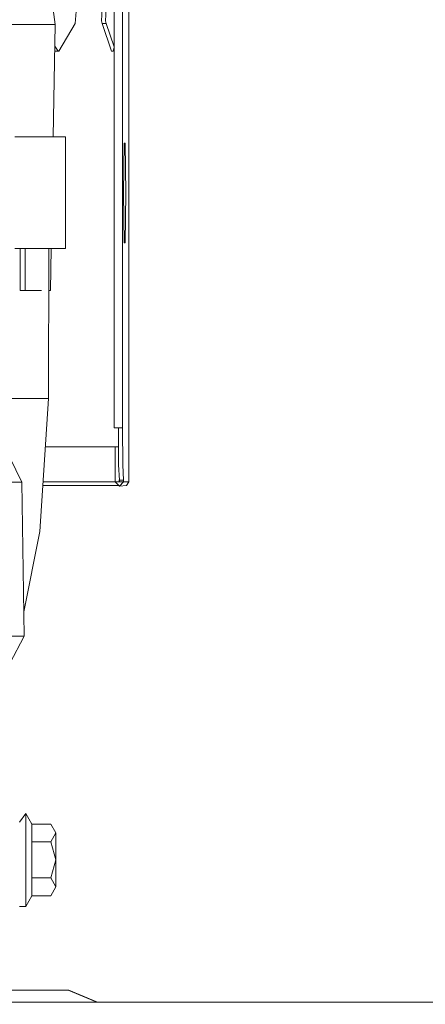
# Model space of a CAD drawing. Units: millimetres. Extents: x 456 to 8155, y -350 to 4022.
# Drawn here: x 3707 to 3823, y 1301 to 1583 of the extents above; entities that cross this region are included whole.
import ezdxf

# ---------------------------------------------------------------- set-up
doc = ezdxf.new("R2010")
doc.units = ezdxf.units.MM
doc.layers.add('1', color=7, linetype='Continuous', true_color=0xffffff)
doc.styles.add('blockfont', font='simplex.shx')
doc.dimstyles.get("Standard").update_dxf_attribs({"dimtxt": 0.18, "dimasz": 0.18, "dimexe": 0.18, "dimexo": 0.0625, "dimgap": 0.09, "dimtad": 0, "dimtih": 1, "dimtoh": 1, "dimdec": 4, "dimzin": 0, "dimdsep": 46, "dimtxsty": 'Standard', "dimcen": 0.09, "dimadec": 0, "dimazin": 0, "dimtfac": 1, "dimtdec": 4, "dimtofl": 0, "dimtmove": 0, "dimatfit": 3, "dimfxl": 1, "dimtolj": 1, "dimtzin": 0, "dimarcsym": 0})

# ---------------------------------------------------------------- blocks, each defined once
blk = doc.blocks.new('_U1')
at = {"layer": '1', "color": 18, "lineweight": 13}
for p, q in [((3622.952081, 3144.917272), (3941.22981, 3144.917272)), ((3938.05481, 3144.917272), (3938.05481, 2321.733639)), ((3834.721477, 2220.146139), (3809.721477, 2220.146139)), ((3809.721477, 2220.146139), (3809.721477, 2126.396139)), ((4066.388144, 2220.146139), (4041.388144, 2220.146139)), ((4066.388144, 2126.396139), (4066.388144, 2220.146139)), ((3809.721477, 2126.396139), (3834.721477, 2126.396139)), ((4041.388144, 2126.396139), (4066.388144, 2126.396139)), ((3938.05481, 1301.625006), (3938.05481, 2124.808639))]:
    blk.add_line(p, q, dxfattribs=at)
at = {"layer": '1', "color": 18, "lineweight": 70}
for points in [[(3938.05481, 3144.917272), (3951.45227, 3094.917321), (3924.657351, 3094.917223)], [(3938.05481, 1301.625006), (3924.657351, 1351.624957), (3951.45227, 1351.625055)]]:
    blk.add_solid(points, dxfattribs=at)
at = {"layer": '1', "color": 18, "linetype": 'Continuous', "lineweight": 13, "char_height": 50, "attachment_point": 7, "line_spacing_factor": 0.903614, "style": 'blockfont'}
for s, insert in [('\\W1.3321;72.6', (3834.246477, 2256.250306)), ('\\W1.1591;1843', (3834.246477, 2134.375306))]:
    blk.add_mtext(s, dxfattribs=dict(at, insert=insert))
blk = doc.blocks.new('_U2')
at = {"layer": '1', "color": 18, "lineweight": 13}
for p, q in [((3678.270675, 3312.783264), (4308.538244, 3312.783264)), ((4305.363244, 3312.783264), (4305.363244, 2405.666635)), ((4202.029911, 2304.079135), (4177.029911, 2304.079135)), ((4177.029911, 2304.079135), (4177.029911, 2210.329135)), ((4433.696577, 2304.079135), (4408.696577, 2304.079135)), ((4433.696577, 2210.329135), (4433.696577, 2304.079135)), ((4177.029911, 2210.329135), (4202.029911, 2210.329135)), ((4408.696577, 2210.329135), (4433.696577, 2210.329135)), ((4305.363244, 1301.625006), (4305.363244, 2208.741635))]:
    blk.add_line(p, q, dxfattribs=at)
at = {"layer": '1', "color": 18, "lineweight": 70}
for points in [[(4305.363244, 3312.783264), (4318.760704, 3262.783313), (4291.965784, 3262.783214)], [(4305.363244, 1301.625006), (4291.965784, 1351.624957), (4318.760704, 1351.625055)]]:
    blk.add_solid(points, dxfattribs=at)
at = {"layer": '1', "color": 18, "linetype": 'Continuous', "lineweight": 13, "char_height": 50, "attachment_point": 7, "line_spacing_factor": 0.903614, "style": 'blockfont'}
for s, insert in [('\\W1.3321;79.2', (4201.554911, 2340.183301)), ('\\W1.2570;2011', (4201.554911, 2218.308301))]:
    blk.add_mtext(s, dxfattribs=dict(at, insert=insert))
blk = doc.blocks.new('_U10')
at = {"layer": '1', "color": 18, "lineweight": 13}
for p, q in [((7965.574372, 1280.987484), (7965.574372, 3633.358545)), ((3705, 3630.183545), (5781.720519, 3630.183545)), ((7965.574372, 3630.183545), (5888.853853, 3630.183545))]:
    blk.add_line(p, q, dxfattribs=at)
at = {"layer": '1', "color": 18, "lineweight": 70}
for points in [[(3705, 3630.183545), (3754.999951, 3643.581005), (3755.000049, 3616.786085)], [(7965.574372, 3630.183545), (7915.574421, 3616.786085), (7915.574322, 3643.581005)]]:
    blk.add_solid(points, dxfattribs=at)
at = {"layer": '1', "color": 18, "linetype": 'Continuous', "lineweight": 13, "insert": (5785.958019, 3591.287712), "char_height": 50, "attachment_point": 7, "line_spacing_factor": 0.903614, "style": 'blockfont'}
blk.add_mtext('\\W1.1484;CF', dxfattribs=at)

msp = doc.modelspace()

# ---------------------------------------------------------------- linework, layer by layer
at = {"layer": '1', "color": 18, "linetype": 'Continuous', "lineweight": 13}
for p, q in [((3736.233699, 1466.063134), (3736.233699, 3093.119167)), ((3733.790147, 1858.623739), (3733.790147, 1466.063134)), ((3716.110933, 1587.883227), (3716.953027, 1581.533186)), ((3737.974632, 1588.70279), (3737.974632, 1450.565092)), ((3722.616184, 1581.772797), (3722.935188, 1585.192792)), ((3730.388629, 1586.015455), (3730.166185, 1582.59546)), ((3731.291759, 1582.593553), (3731.517064, 1586.015455)), ((3722.616184, 1581.772797), (3717.993724, 1573.902957)), ((3730.388629, 1581.772797), (3730.166185, 1582.59546)), ((3733.0284, 1573.902957), (3730.388629, 1581.772797)), ((3731.517064, 1581.772797), (3730.388629, 1581.772797)), ((3731.291759, 1582.593553), (3731.517064, 1581.772797)), ((3733.790147, 1575.092087), (3731.517064, 1581.772797)), ((3704.086768, 1581.533186), (3712.999809, 1581.533186)), ((3716.953027, 1581.533186), (3712.999809, 1581.533186)), ((3716.953027, 1581.533186), (3716.392359, 1549.333207)), ((3716.876733, 1573.902957), (3716.821593, 1573.984762)), ((3717.811096, 1573.902957), (3716.844779, 1575.316316)), ((3717.993724, 1573.902957), (3716.876733, 1573.902957)), ((3733.527171, 1573.902957), (3733.0284, 1573.902957)), ((3733.790147, 1575.05727), (3733.527171, 1573.902957)), ((3719.869602, 1549.333207), (3705.393064, 1549.333207)), ((3719.869602, 1549.333207), (3719.869602, 1517.333262)), ((3736.495721, 1533.252828), (3736.650455, 1547.542326)), ((3736.959445, 1547.542326), (3736.650455, 1547.542326)), ((3737.114179, 1533.252828), (3736.959445, 1547.542326)), ((3736.495721, 1533.252828), (3736.650455, 1518.963449)), ((3737.114179, 1533.252828), (3736.959445, 1518.963449)), ((3719.869602, 1517.333262), (3705.393064, 1517.333262)), ((3706.886518, 1517.333262), (3706.886518, 1505.333178)), ((3708.31536, 1517.333262), (3708.31536, 1505.333178)), ((3715.028274, 1474.46572), (3715.160024, 1517.333262)), ((3715.835174, 1517.333262), (3715.626228, 1505.333178)), ((3736.650455, 1518.963449), (3736.959445, 1518.963449)), ((3706.886518, 1505.333178), (3708.31536, 1505.333178)), ((3712.999809, 1505.333178), (3708.31536, 1505.333178)), ((3715.626228, 1505.333178), (3715.123143, 1505.333178)), ((3707.264173, 1474.46572), (3692.782152, 1474.46572)), ((3711.386192, 1474.46572), (3707.264173, 1474.46572)), ((3715.028274, 1474.46572), (3711.386192, 1474.46572)), ((3715.028274, 1474.46572), (3712.555873, 1436.309569)), ((3733.790147, 1466.063134), (3734.989154, 1466.063134)), ((3736.233699, 1466.063134), (3734.989154, 1466.063134)), ((3735.098827, 1455.456488), (3735.016572, 1466.063134)), ((3736.236322, 1466.063134), (3736.233699, 1466.063134)), ((3736.318576, 1455.456488), (3736.236322, 1466.063134)), ((3707.424152, 1450.506203), (3700.488555, 1464.638583)), ((3714.127556, 1460.565083), (3724.85708, 1460.565083)), ((3734.073865, 1460.565083), (3724.85708, 1460.565083)), ((3734.073865, 1460.565083), (3734.073865, 1450.565092)), ((3735.05921, 1460.565083), (3734.073865, 1460.565083)), ((3735.297668, 1451.063149), (3735.098827, 1455.456488)), ((3736.517417, 1451.063149), (3736.318576, 1455.456488)), ((3707.424152, 1450.506203), (3702.30912, 1450.506203)), ((3708.03808, 1406.415455), (3707.424152, 1450.506203)), ((3725.390184, 1449.506871), (3713.411018, 1449.506871)), ((3724.85708, 1450.565092), (3713.479587, 1450.565092)), ((3733.024347, 1450.565092), (3724.85708, 1450.565092)), ((3733.616817, 1449.506871), (3725.390184, 1449.506871)), ((3734.073865, 1450.565092), (3733.024347, 1450.565092)), ((3735.131776, 1449.506871), (3733.616817, 1449.506871)), ((3734.073865, 1450.565092), (3735.295522, 1449.343078)), ((3735.293615, 1450.565092), (3734.073865, 1450.565092)), ((3735.293615, 1450.565092), (3735.293615, 1451.152701)), ((3735.294568, 1450.563423), (3735.293615, 1450.565092)), ((3735.297668, 1450.565092), (3735.293615, 1450.565092)), ((3735.294568, 1450.563423), (3735.296476, 1450.563423)), ((3735.295522, 1449.343078), (3736.517417, 1450.565092)), ((3735.295522, 1449.343078), (3737.363803, 1449.506871)), ((3735.296476, 1450.563423), (3735.297668, 1450.565092)), ((3735.297668, 1451.063149), (3736.517417, 1451.063149)), ((3735.297668, 1450.565092), (3735.297668, 1451.063149)), ((3735.297668, 1450.565092), (3736.517417, 1450.565092)), ((3736.517417, 1450.565092), (3736.517417, 1451.063149)), ((3737.974632, 1450.565092), (3736.517417, 1450.565092)), ((3737.974632, 1450.565092), (3737.363803, 1449.506871)), ((3712.555873, 1436.309569), (3707.941139, 1413.377478)), ((3708.03808, 1406.415455), (3702.507484, 1406.415455)), ((3708.03808, 1406.415455), (3703.982818, 1398.54347)), ((3706.698406, 1353.079908), (3708.498227, 1355.620019)), ((3708.498227, 1355.620019), (3710.248697, 1352.588169)), ((3708.498227, 1351.024978), (3708.498227, 1355.620019)), ((3708.498227, 1351.024978), (3708.498227, 1346.429937)), ((3710.248697, 1352.588169), (3710.248697, 1347.454064)), ((3710.248697, 1352.588169), (3715.722549, 1352.588169)), ((3717.098224, 1350.021116), (3715.722549, 1352.588169)), ((3715.722549, 1347.454064), (3717.098224, 1350.021116)), ((3717.098224, 1342.320077), (3717.098224, 1350.021116)), ((3708.498227, 1346.429937), (3708.498227, 1338.994972)), ((3710.248697, 1347.454064), (3715.722549, 1347.454064)), ((3710.248697, 1345.493071), (3710.248697, 1347.454064)), ((3710.248697, 1345.493071), (3710.248697, 1337.185971)), ((3715.722549, 1347.454064), (3717.098224, 1342.320077)), ((3715.722549, 1337.185971), (3717.098224, 1342.320077)), ((3717.098224, 1334.618919), (3717.098224, 1342.320077)), ((3708.498227, 1338.994972), (3708.498227, 1331.560127)), ((3710.248697, 1337.185971), (3715.722549, 1337.185971)), ((3710.248697, 1335.155599), (3710.248697, 1337.185971)), ((3717.098224, 1334.618919), (3715.722549, 1337.185971)), ((3710.248697, 1332.051866), (3710.248697, 1335.155599)), ((3715.722549, 1332.051866), (3717.098224, 1334.618919)), ((3708.498227, 1329.020016), (3710.248697, 1332.051866)), ((3708.498227, 1331.560127), (3708.498227, 1329.020016)), ((3710.248697, 1332.051866), (3715.722549, 1332.051866)), ((3706.698406, 1329.020016), (3708.498227, 1329.020016)), ((3720.675456, 1305.019967), (3656.510818, 1305.019967)), ((3720.677841, 1305.019967), (3720.675456, 1305.019967)), ((3728.871723, 1301.625006), (3720.675456, 1305.019967)), ((3720.686424, 1305.019967), (3720.677841, 1305.019967)), ((3720.686424, 1305.019967), (3720.699298, 1305.019967)), ((3720.717656, 1305.019967), (3720.699298, 1305.019967)), ((3720.717656, 1305.019967), (3720.768201, 1305.019967)), ((3720.768201, 1305.019967), (3720.812309, 1305.019967)), ((3720.812309, 1305.019967), (3720.823276, 1305.019967)), ((3729.019659, 1301.625006), (3720.823276, 1305.019967)), ((3925.261724, 1301.625006), (3041.982162, 1301.625006))]:
    msp.add_line(p, q, dxfattribs=at)

# ---------------------------------------------------------------- dimensions: what is measured, and where the dimension line sits
dim = msp.add_linear_dim(base=(7965.574372, 3630.183545), p1=(3705, 3830), p2=(7965.574372, 1146.049984), text='\\C18;CF', dimstyle='Standard', override={"dimtxt": 50, "dimasz": 50, "dimexe": 3.175, "dimexo": 1.5875, "dimgap": 1.5875, "dimtih": 1, "dimtoh": 1, "dimdec": 1, "dimlfac": 0.03937, "dimdsep": 46, "dimlunit": 2, "dimpost": '', "dimtxsty": 'blockfont', "dimsah": 1, "dimse1": 0, "dimse2": 0, "dimsd1": 0, "dimsd2": 0, "dimclrd": 18, "dimclre": 18, "dimclrt": 18, "dimtol": 0, "dimtm": -0.1, "dimtfac": 1, "dimtdec": 2, "dimtofl": 1, "dimtmove": 0, "dimlwd": 13, "dimlwe": 13}, dxfattribs=at)
dim.commit()
dim.dimension.update_dxf_attribs({"geometry": '_U10', "text_midpoint": (5835.287186, 3630.183545), "dimtype": 160})
for base, p1, p2, text, picture, middle in [((4305.363244, 3312.783264), (4161.758266, 1301.625006), (3641.149509, 3312.783264), '<>\\P[\\C18;\\H50.00;\\Fsimplex.shx;2011\\Fsimplex.shx;\\H50.00;\\C18; ]', '_U2', (4305.363244, 2318.141635)), ((3938.05481, 3144.917272), (3991.215056, 1301.625006), (3621.364581, 3144.917272), '<>\\P[\\C18;\\H50.00;\\Fsimplex.shx;1843\\Fsimplex.shx;\\H50.00;\\C18; ]', '_U1', (3938.05481, 2234.208639))]:
    dim = msp.add_linear_dim(base=base, p1=p1, p2=p2, angle=270, text=text, dimstyle='Standard', override={"dimtxt": 50, "dimasz": 50, "dimexe": 3.175, "dimexo": 1.5875, "dimgap": 1.5875, "dimtih": 1, "dimtoh": 1, "dimdec": 1, "dimlfac": 0.03937, "dimdsep": 46, "dimlunit": 2, "dimtxsty": 'blockfont', "dimsah": 1, "dimse1": 0, "dimse2": 0, "dimsd1": 0, "dimsd2": 0, "dimclrd": 18, "dimclre": 18, "dimclrt": 18, "dimtol": 0, "dimtm": -0.1, "dimtfac": 1, "dimtdec": 2, "dimtofl": 1, "dimtmove": 0, "dimlwd": 13, "dimlwe": 13}, dxfattribs=at)
    dim.commit()
    dim.dimension.update_dxf_attribs({"geometry": picture, "text_midpoint": middle, "dimtype": 160})

doc.saveas('drawing.dxf')
